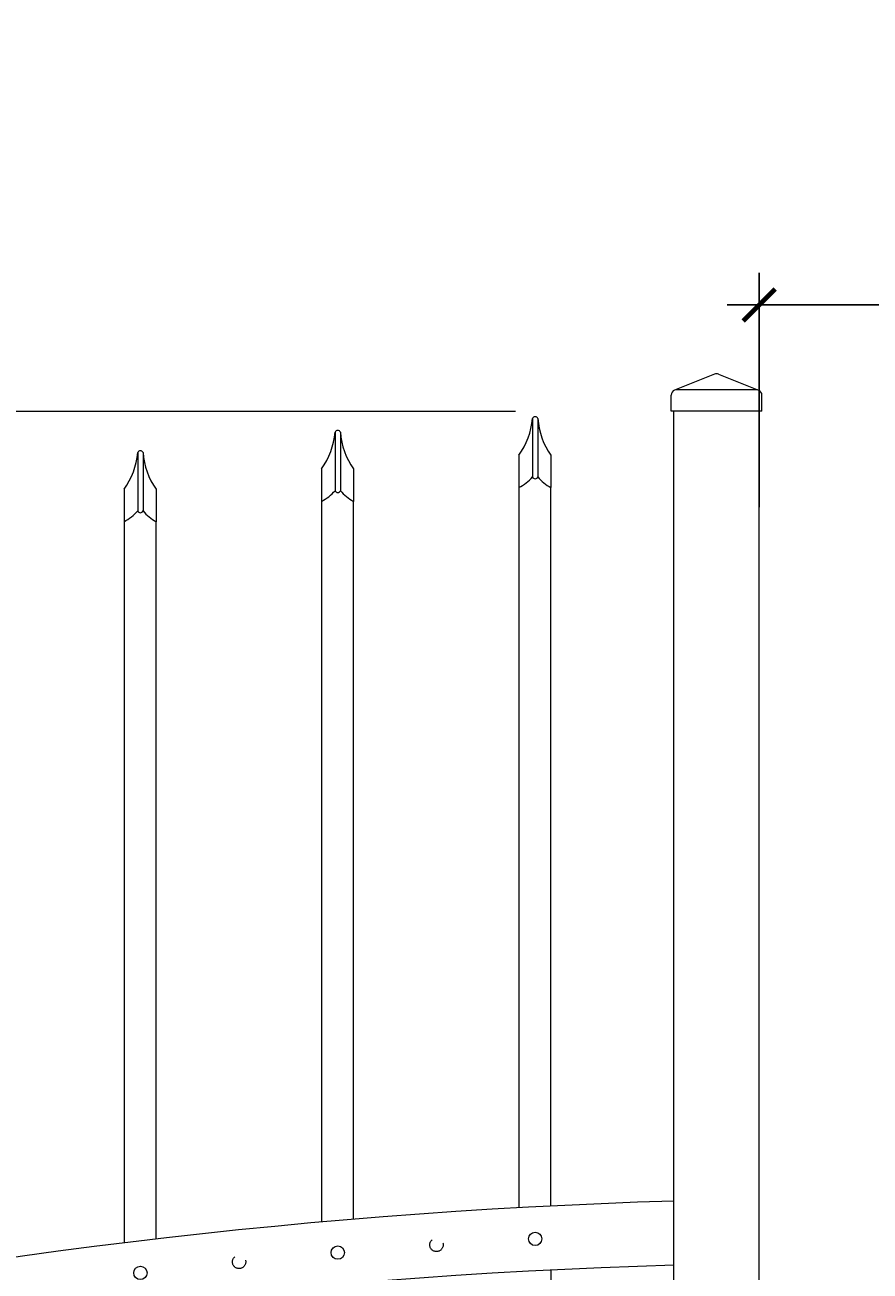
# Model space of a CAD drawing. Extents: x 99 to 5599, y 118 to 708.
# Drawn here: x 5420 to 5439, y 664 to 693 of the extents above; entities that cross this region are included whole.
import ezdxf

# ---------------------------------------------------------------- set-up
doc = ezdxf.new("R2010")
doc.units = 0
doc.header["$LTSCALE"] = 10
doc.header["$MEASUREMENT"] = 0
doc.linetypes.add('HIDDEN2', pattern=[0.1875, 0.125, -0.0625])
doc.layers.get('0').update_dxf_attribs({"linetype": 'CONTINUOUS'})
doc.layers.get('DEFPOINTS').update_dxf_attribs({"linetype": 'CONTINUOUS'})
for name, color, linetype, lineweight in [('3', 6, 'CONTINUOUS', 20), ('4', 80, 'CONTINUOUS', 15), ('5', 50, 'CONTINUOUS', 9)]:
    doc.layers.add(name, color=color, linetype=linetype, lineweight=lineweight)
doc.layers.get('0').off()
doc.styles.add('ARIALI', font='ariali.ttf')
doc.dimstyles.new('Annotative', dxfattribs={"dimscale": 0, "dimtxt": 0.0625, "dimasz": 0.03125, "dimexe": 0.03125, "dimexo": 0.03125, "dimgap": 0.046875, "dimtad": 2, "dimdec": 4, "dimzin": 0, "dimdsep": 46, "dimlunit": 4, "dimtxsty": 'ARIALI', "dimblk": 'ARCHTICK', "dimcen": 0, "dimdle": 0.03125, "dimadec": 0, "dimazin": 0, "dimtfac": 1, "dimtdec": 4, "dimtix": 1, "dimtofl": 0, "dimtmove": 1, "dimatfit": 0, "dimldrblk": 'INTEGRAL', "dimfxl": 1, "dimtolj": 1, "dimtzin": 0, "dimarcsym": 0})

# ---------------------------------------------------------------- blocks, each defined once
blk = doc.blocks.new('_ArchTick')
at = {"color": 0, "linetype": 'ByBlock', "const_width": 0.15}
blk.add_lwpolyline([(-0.5, -0.5), (0.5, 0.5)], dxfattribs=at)
blk = doc.blocks.new('*D114')
at = {"layer": '5', "color": 0, "lineweight": -2, "transparency": 16777216}
for p, q in [((5378.496, 673.148), (5378.496, 699.334)), ((5498.496, 673.158), (5498.496, 699.334)), ((5377.746, 698.584), (5499.246, 698.584))]:
    blk.add_line(p, q, dxfattribs=at)
at = {"layer": 'DEFPOINTS', "color": 0, "transparency": 16777216}
for p in [(5498.496, 698.584), (5378.496, 672.398), (5498.496, 672.408)]:
    blk.add_point(p, dxfattribs=at)
at = {"layer": '5', "color": 0, "lineweight": -2, "transparency": 16777216, "xscale": 0.75, "yscale": 0.75, "zscale": 0.75, "rotation": 180}
blk.add_blockref('_ArchTick', (5378.496, 698.584), dxfattribs=at)
at = {"layer": '5', "color": 0, "lineweight": -2, "transparency": 16777216, "xscale": 0.75, "yscale": 0.75, "zscale": 0.75}
blk.add_blockref('_ArchTick', (5498.496, 698.584), dxfattribs=at)
at = {"layer": '5', "color": 0, "transparency": 16777216, "insert": (5438.496, 700.872), "char_height": 2.25, "attachment_point": 5, "style": 'ARIALI'}
blk.add_mtext("\\A1;10' OPENING AS SHOWN", dxfattribs=at)
blk = doc.blocks.new('_Integral')
at = {"color": 0, "linetype": 'ByBlock', "lineweight": -2}
for centre, start, end in [((0.44, -0.09), 102, 168), ((-0.44, 0.09), 282, 348)]:
    blk.add_arc(centre, 0.454, start, end, dxfattribs=at)
blk = doc.blocks.new('2in SQ CAP')
at = {"layer": '3'}
for p, q in [((173.474, -89.993), (172.537, -90.368)), ((173.567, -89.993), (174.505, -90.368)), ((172.458, -90.859), (172.458, -90.484)), ((174.583, -90.859), (174.583, -90.484))]:
    blk.add_line(p, q, dxfattribs=at)
for centre, start, end in [((173.521, -90.109), 68.188, 111.812), ((172.584, -90.484), 111.812, 180), ((174.458, -90.484), 0, 68.188)]:
    blk.add_arc(centre, 0.125, start, end, dxfattribs=at)
at = {"layer": '4'}
for p, q in [((174.482, -90.359), (172.559, -90.359)), ((174.583, -90.859), (172.458, -90.859))]:
    blk.add_line(p, q, dxfattribs=at)
blk = doc.blocks.new('*D107')
at = {"layer": '5', "color": 0, "lineweight": -2, "transparency": 16777216}
for p, q in [((5436.746, 681.98), (5436.746, 687.466)), ((5440.246, 681.98), (5440.246, 687.466)), ((5436.746, 686.716), (5435.996, 686.716)), ((5436.746, 686.716), (5440.246, 686.716)), ((5440.246, 686.716), (5440.996, 686.716)), ((5448.612, 686.716), (5440.246, 686.716))]:
    blk.add_line(p, q, dxfattribs=at)
at = {"layer": 'DEFPOINTS', "color": 0, "transparency": 16777216}
for p in [(5440.246, 686.716), (5436.746, 681.23), (5440.246, 681.23)]:
    blk.add_point(p, dxfattribs=at)
at = {"layer": '5', "color": 0, "lineweight": -2, "transparency": 16777216, "xscale": 0.75, "yscale": 0.75, "zscale": 0.75}
blk.add_blockref('_ArchTick', (5436.746, 686.716), dxfattribs=at)
at = {"layer": '5', "color": 0, "lineweight": -2, "transparency": 16777216, "xscale": 0.75, "yscale": 0.75, "zscale": 0.75, "rotation": 180}
blk.add_blockref('_ArchTick', (5440.246, 686.716), dxfattribs=at)
at = {"layer": '5', "color": 0, "transparency": 16777216, "insert": (5445.233, 690.494), "char_height": 2.25, "attachment_point": 5, "style": 'ARIALI'}
blk.add_mtext('\\A1;3{\\H1x;\\S1/2;}"', dxfattribs=at)

msp = doc.modelspace()

# ---------------------------------------------------------------- linework, layer by layer
at = {"layer": '3'}
for p, q in [((5434.74628, 634.93888), (5434.74628, 684.22999)), ((5436.74628, 643.871), (5436.74628, 684.22999))]:
    msp.add_line(p, q, dxfattribs=at)
for centre in [(5438.91936, 525.44764), (5438.91936, 523.94764)]:
    msp.add_arc(centre, 140.34632, 91.7038928, 113.9281116, dxfattribs=at)
at = {"layer": '4'}
for p, q in [((5431.43378, 684.05694), (5431.43378, 682.68931)), ((5431.55878, 684.05694), (5431.55878, 682.68931)), ((5426.80878, 683.73529), (5426.80878, 682.36766)), ((5426.93378, 683.73529), (5426.93378, 682.36766)), ((5422.18378, 683.25948), (5422.18378, 681.89185)), ((5422.30878, 683.25948), (5422.30878, 681.89185)), ((5431.87128, 607.76818), (5431.87128, 664.11687))]:
    msp.add_line(p, q, dxfattribs=at)
for points in [[(5431.1138, 682.43931), (5431.1138, 665.57673)], [(5431.8638, 665.6165), (5431.8638, 682.43931)], [(5426.4888, 682.11766), (5426.4888, 665.24239)], [(5427.2388, 665.30705), (5427.2388, 682.11766)], [(5421.8638, 681.64185), (5421.8638, 664.75377)], [(5422.6138, 664.84355), (5422.6138, 681.64185)]]:
    msp.add_lwpolyline(points, dxfattribs=at)
for centre in [(5431.49628, 664.84701), (5426.87128, 664.52536), (5422.24628, 664.04955)]:
    msp.add_circle(centre, 0.15625, dxfattribs=at)
for centre, radius, start, end in [((5429.71722, 684.20674), 1.72308, 324.146255, 355.012484), ((5431.49628, 684.03125), 0.06757, 22.340183, 157.659817), ((5433.25886, 684.17647), 1.70428, 184.021965, 215.058976), ((5425.09222, 683.88509), 1.72308, 324.146255, 355.012484), ((5426.87128, 683.7096), 0.06757, 22.340183, 157.659817), ((5428.63386, 683.85482), 1.70428, 184.021965, 215.058976), ((5420.46722, 683.40928), 1.72308, 324.146255, 355.012484), ((5422.24628, 683.23379), 0.06757, 22.340183, 157.659817), ((5424.00886, 683.37901), 1.70428, 184.021965, 215.058976), ((5430.62446, 683.39538), 1.07403, 297.104476, 318.897497), ((5431.49628, 682.715), 0.06757, 202.340183, 337.659817), ((5432.34161, 683.33336), 1.01372, 219.44491, 241.878833), ((5425.99946, 683.07373), 1.07403, 297.104476, 318.897497), ((5426.87128, 682.39335), 0.06757, 202.340183, 337.659817), ((5427.71661, 683.01171), 1.01372, 219.44491, 241.878833), ((5421.37446, 682.59792), 1.07403, 297.104476, 318.897497), ((5422.24628, 681.91754), 0.06757, 202.340183, 337.659817), ((5423.09161, 682.5359), 1.01372, 219.44491, 241.878833)]:
    msp.add_arc(centre, radius, start, end, dxfattribs=at)
at = {"layer": '5'}
for p, q in [((5379.16447, 684.22999), (5431.03712, 684.22999)), ((5431.1138, 683.1975), (5431.1138, 682.43931)), ((5431.8638, 683.1975), (5431.8638, 682.43931)), ((5426.4888, 682.87585), (5426.4888, 682.11766)), ((5427.2388, 682.87585), (5427.2388, 682.11766)), ((5421.8638, 682.40004), (5421.8638, 681.64185)), ((5422.6138, 682.40004), (5422.6138, 681.64185))]:
    msp.add_line(p, q, dxfattribs=at)
at = {"layer": '5', "linetype": 'HIDDEN2', "ltscale": 0.5}
for centre in [(5429.18378, 664.70588), (5424.55878, 664.30732)]:
    msp.add_circle(centre, 0.15625, dxfattribs=at)

# ---------------------------------------------------------------- block references
at = {"layer": '5'}
msp.add_blockref('2in SQ CAP', (5262.22532, 775.0892), dxfattribs=at)

# ---------------------------------------------------------------- dimensions: what is measured, and where the dimension line sits
dim = msp.add_linear_dim(base=(5498.49628, 698.58392), p1=(5378.49628, 672.39839), p2=(5498.49628, 672.40751), angle=180, text='<> OPENING AS SHOWN', dimstyle='Annotative', override={"dimtxt": 0.09375}, dxfattribs=at)
dim.commit()
dim.dimension.update_dxf_attribs({"geometry": '*D114', "text_midpoint": (5438.49628, 698.58392), "dimtype": 160})
dim = msp.add_linear_dim(base=(5440.24628, 686.71563), p1=(5436.74628, 681.22999), p2=(5440.24628, 681.22999), angle=180, dimstyle='Annotative', override={"dimtxt": 0.09375}, dxfattribs=at)
dim.commit()
dim.dimension.update_dxf_attribs({"geometry": '*D107', "text_midpoint": (5445.23256, 686.71563), "dimtype": 160})

doc.saveas('drawing.dxf')
